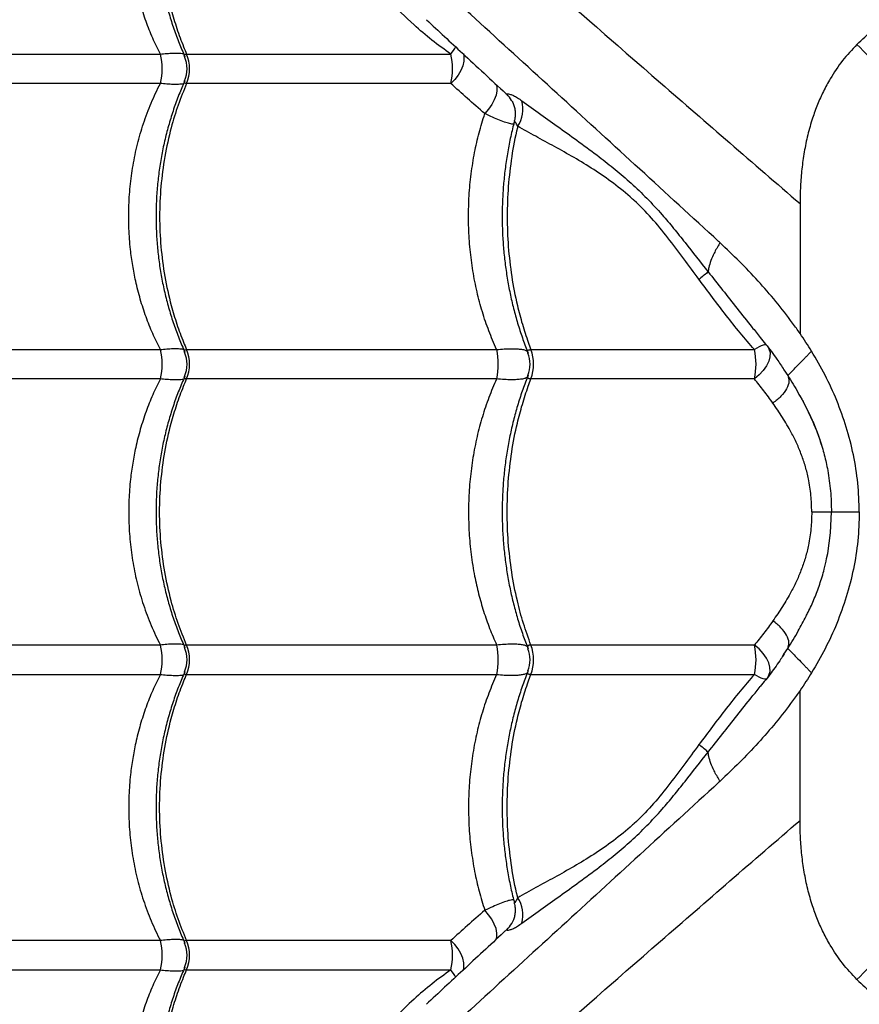
# Model space of a CAD drawing. Units: millimetres. Extents: x 3171 to 12264, y 903 to 8683.
# Drawn here: x 5954 to 6239, y 5494 to 5827 of the extents above; entities that cross this region are included whole.
import ezdxf

# ---------------------------------------------------------------- set-up
doc = ezdxf.new("R2010")
doc.units = ezdxf.units.MM
doc.header["$LTSCALE"] = 50
doc.linetypes.add('SLD-Continua', pattern=[0])

msp = doc.modelspace()

# ---------------------------------------------------------------- linework, layer by layer
at = {"color": 7, "linetype": 'SLD-Continua', "lineweight": 25}
for p, q in [((5904.4, 5815.76), (6002.01, 5815.76)), ((6010.91, 5815.76), (6100.33, 5815.76)), ((6002.01, 5805.84), (5904.4, 5805.84)), ((6100.33, 5805.84), (6010.91, 5805.84)), ((6120.92, 5800.1), (6121.01, 5799.94)), ((6218.54, 5765.17), (6218.54, 5721.18)), ((5904.4, 5715.76), (6002.01, 5715.76)), ((6010.91, 5715.76), (6115.87, 5715.76)), ((6127.46, 5715.76), (6203.11, 5715.76)), ((6212.67, 5709.54), (6213.08, 5708.93)), ((6213.08, 5708.93), (6214.38, 5706.98)), ((6002.01, 5705.84), (5904.4, 5705.84)), ((6115.87, 5705.84), (6010.91, 5705.84)), ((6203.11, 5705.84), (6127.46, 5705.84)), ((6002.01, 5615.76), (5904.4, 5615.76)), ((6115.87, 5615.76), (6010.91, 5615.76)), ((6203.11, 5615.76), (6127.46, 5615.76)), ((6212.55, 5611.87), (6213.1, 5612.7)), ((6213.1, 5612.7), (6214.38, 5614.62)), ((5904.4, 5605.84), (6002.01, 5605.84)), ((6010.91, 5605.84), (6115.87, 5605.84)), ((6127.46, 5605.84), (6203.11, 5605.84)), ((6218.54, 5556.43), (6218.54, 5600.41)), ((6120.93, 5521.5), (6121.03, 5521.69)), ((6002.01, 5515.76), (5904.4, 5515.76)), ((6100.33, 5515.76), (6010.91, 5515.76)), ((5904.4, 5505.84), (6002.01, 5505.84)), ((6010.91, 5505.84), (6100.33, 5505.84))]:
    msp.add_line(p, q, dxfattribs=at)
at = {"color": 7, "linetype": 'SLD-Continua', "lineweight": 25, "flags": 128}
for points in [[(6104.6, 5815.97), (6104.79, 5814.8), (6104.73, 5813.35), (6104.36, 5811.81), (6103.71, 5810.23), (6102.8, 5808.67), (6101.66, 5807.19), (6100.33, 5805.84)], [(6115.73, 5805.52), (6115.94, 5804.61), (6115.95, 5803.28), (6115.65, 5801.81), (6115.06, 5800.24), (6114.2, 5798.65), (6113.11, 5797.08), (6111.83, 5795.61)], [(6207.25, 5717.23), (6207.17, 5717.3), (6206.9, 5717.39), (6206.51, 5717.36), (6206.02, 5717.24), (6205.42, 5717.01), (6204.73, 5716.68), (6203.95, 5716.26), (6203.11, 5715.76)], [(6207.65, 5716.72), (6208.03, 5716.07), (6208.38, 5714.8), (6208.35, 5713.36), (6207.95, 5711.81), (6207.18, 5710.21), (6206.08, 5708.64), (6204.71, 5707.16), (6203.11, 5705.84)], [(6227.54, 5645.09), (6227.91, 5646.78), (6228.84, 5653.69), (6229.15, 5660.8), (6229.15, 5660.8), (6229.15, 5660.8)], [(6207.65, 5604.86), (6208.03, 5605.52), (6208.38, 5606.79), (6208.35, 5608.23), (6207.95, 5609.79), (6207.18, 5611.38), (6206.08, 5612.96), (6204.71, 5614.43), (6203.11, 5615.76)], [(6207.25, 5604.36), (6207.17, 5604.29), (6206.9, 5604.21), (6206.51, 5604.23), (6206.02, 5604.36), (6205.42, 5604.58), (6204.73, 5604.91), (6203.95, 5605.33), (6203.11, 5605.84)], [(6115.73, 5516.07), (6115.94, 5516.99), (6115.95, 5518.31), (6115.65, 5519.79), (6115.06, 5521.35), (6114.2, 5522.95), (6113.11, 5524.51), (6111.83, 5525.99)], [(6104.6, 5505.62), (6104.79, 5506.8), (6104.73, 5508.25), (6104.36, 5509.79), (6103.71, 5511.37), (6102.8, 5512.92), (6101.66, 5514.4), (6100.33, 5515.76)]]:
    msp.add_lwpolyline(points, dxfattribs=at)
at = {"color": 7, "linetype": 'SLD-Continua', "lineweight": 25}
for centre, radius, start, end in [((6046.26, 5854.21), 66.36, 324.5811, 327.2544), ((5982.99, 5810.8), 19.65, 345.3872, 14.6128), ((6001.07, 5810.8), 10, 335.634, 24.3066), ((5999.06, 5810.8), 12.84, 337.2817, 22.7183), ((6080.09, 5810.8), 20.84, 346.2367, 13.7633), ((6112.82, 5795.46), 9.34, 29.8387, 45.8979), ((6113.52, 5797.36), 11.2, 327.509, 13.2471), ((5982.99, 5710.8), 19.65, 345.3872, 14.6128), ((6001.07, 5710.8), 10, 335.634, 24.3066), ((5999.06, 5710.8), 12.84, 337.2817, 22.7183), ((6092.89, 5710.8), 23.51, 347.8236, 12.1764), ((6113.85, 5710.8), 14.48, 339.9761, 20.0239), ((6180.53, 5710.8), 23.12, 347.6162, 12.3838), ((6117.14, 5710.8), 10, 337.9336, 21.9589), ((5982.99, 5610.8), 19.65, 345.3872, 14.6128), ((6001.07, 5610.8), 10, 335.634, 24.3066), ((5999.06, 5610.8), 12.84, 337.2817, 22.7183), ((6092.89, 5610.8), 23.51, 347.8236, 12.1764), ((6113.85, 5610.8), 14.48, 339.9761, 20.0239), ((6180.53, 5610.8), 23.12, 347.6162, 12.3838), ((6117.14, 5610.8), 10, 337.9336, 21.9589), ((6113.52, 5524.24), 11.2, 346.7529, 32.491), ((6112.82, 5526.14), 9.34, 314.102, 330.2483), ((5982.99, 5510.8), 19.65, 345.3872, 14.6128), ((6001.07, 5510.8), 10, 335.634, 24.3066), ((5999.06, 5510.8), 12.84, 337.2817, 22.7183), ((6080.09, 5510.8), 20.84, 346.2367, 13.7633), ((6046.26, 5467.38), 66.36, 32.7456, 35.4189)]:
    msp.add_arc(centre, radius, start, end, dxfattribs=at)
for points, knots in [([(5695.02, 6232.44), (5697.39, 6230.85), (5702.14, 6227.68), (5709.99, 6222.07), (5718.27, 6215.94), (5727.56, 6208.87), (5737.88, 6200.82), (5749.24, 6191.69), (5760.94, 6182.04), (5772.9, 6171.92), (5786.05, 6160.52), (5800.35, 6147.73), (5815.8, 6133.53), (5831.32, 6118.91), (5852.56, 6098.36), (5879.65, 6072.05), (5911.46, 6041.68), (5942.19, 6012.65), (5971.83, 5984.96), (6002.03, 5957.07), (6032.84, 5928.92), (6062.77, 5901.89), (6091.74, 5875.98), (6119.66, 5851.24), (6146.2, 5827.91), (6171.26, 5806.05), (6194.7, 5785.72), (6210.59, 5772.02), (6218.54, 5765.17)], [0, 0, 0, 0, 0.020546, 0.041117, 0.061699, 0.08226, 0.107108, 0.131975, 0.156859, 0.181744, 0.206605, 0.23756, 0.268522, 0.299491, 0.330454, 0.395799, 0.461143, 0.517224, 0.573323, 0.629421, 0.685504, 0.741572, 0.789421, 0.837277, 0.885125, 0.923415, 0.96171, 1, 1, 1, 1]), ([(6191.49, 5751.88), (6191.32, 5752.03), (6182.2, 5760.41), (6164.23, 5776.88), (6137.86, 5801.01), (6111.84, 5824.79), (6086.21, 5848.22), (6060.99, 5871.32), (6036.19, 5894.14), (6011.76, 5916.72), (5987.72, 5939.07), (5961.46, 5963.65), (5933.07, 5990.41), (5902.63, 6019.4), (5876.1, 6044.87), (5853.24, 6067.08), (5833.92, 6085.88), (5814.71, 6104.41), (5802.02, 6116.24), (5795.67, 6122.16)], [0, 0, 0, 0, 0.001117, 0.061961, 0.122825, 0.183692, 0.244541, 0.305209, 0.36589, 0.426575, 0.487248, 0.547759, 0.628287, 0.708822, 0.789354, 0.84202, 0.894691, 0.947351, 1, 1, 1, 1]), ([(6002.01, 5815.76), (6001.13, 5817.55), (5999.35, 5821.14), (5997.1, 5826.85), (5995.16, 5832.78), (5993.68, 5838.62), (5992.59, 5844.26), (5991.78, 5850.18), (5991.3, 5856.68), (5991.26, 5863.79), (5991.71, 5870.95), (5992.64, 5877.78), (5993.95, 5884.18), (5995.57, 5890.17), (5997.56, 5896.06), (5999.19, 5899.84), (6000.01, 5901.72)], [0, 0, 0, 0, 0.069646, 0.13929, 0.210526, 0.28176, 0.342364, 0.403232, 0.481045, 0.558858, 0.639027, 0.719197, 0.788595, 0.857994, 0.928996, 1, 1, 1, 1]), ([(6007.07, 5898.64), (6006.89, 5898.13), (6006.09, 5896), (6004.91, 5892.11), (6003.55, 5886.98), (6002.45, 5881.76), (6001.59, 5876.49), (6000.98, 5871.18), (6000.61, 5865.85), (6000.5, 5860.54), (6000.64, 5855.25), (6001.02, 5850), (6001.64, 5844.77), (6002.5, 5839.57), (6003.6, 5834.41), (6004.95, 5829.32), (6006.53, 5824.32), (6008.3, 5819.49), (6009.65, 5816.41), (6010.31, 5814.9)], [0, 0, 0, 0, 0.0191601, 0.0813982, 0.1435382, 0.2055199, 0.2672962, 0.3288356, 0.3901241, 0.4511657, 0.5116469, 0.5719416, 0.6325756, 0.6935546, 0.7548693, 0.8164937, 0.8783867, 0.9404941, 1, 1, 1, 1]), ([(6007.36, 5896.51), (6006.78, 5894.63), (6005.23, 5889.61), (6003.39, 5881.08), (6002.07, 5871.01), (6001.63, 5860.8), (6002.07, 5850.58), (6003.39, 5840.5), (6005.31, 5831.75), (6007.54, 5824.35), (6009.36, 5819.39), (6010.56, 5816.58), (6010.91, 5815.76)], [0, 0, 0, 0, 0.072415, 0.19408, 0.316133, 0.437798, 0.559494, 0.681578, 0.803275, 0.88479, 0.966305, 1, 1, 1, 1]), ([(6100.33, 5815.76), (6098.18, 5817.31), (6093.87, 5820.42), (6086.82, 5826.48), (6079.33, 5833.97), (6071.53, 5842.84), (6064.75, 5851.11), (6058.62, 5858.33), (6052.96, 5864.39), (6047.26, 5869.9), (6040.97, 5875.13), (6034.13, 5879.95), (6026.94, 5884.57), (6020.01, 5888.74), (6013.39, 5892.65), (6009.37, 5895.22), (6007.36, 5896.51)], [0, 0, 0, 0, 0.054343, 0.108689, 0.190182, 0.271864, 0.353343, 0.415902, 0.478758, 0.541617, 0.604179, 0.683119, 0.762256, 0.841573, 0.9209, 1, 1, 1, 1]), ([(6237.78, 5819.05), (6239.58, 5820.72), (6243.18, 5824.06), (6248.64, 5827.7), (6253.67, 5830.43), (6258.14, 5832.43), (6263.05, 5834.22), (6268.4, 5835.74), (6274.16, 5836.93), (6279.97, 5837.74), (6285.8, 5838.21), (6289.71, 5838.27), (6291.67, 5838.3)], [0, 0, 0, 0, 0.125053, 0.250473, 0.333909, 0.417306, 0.500439, 0.600707, 0.70121, 0.800534, 0.899913, 1, 1, 1, 1]), ([(6092.08, 5827.38), (6096.14, 5823.61), (6105.04, 5815.33), (6114.06, 5806.97), (6119.02, 5802.34), (6119.06, 5802.31)], [0, 0, 0, 0, 0.454077, 0.995592, 1, 1, 1, 1]), ([(6237.78, 5819.05), (6236.11, 5817.26), (6232.77, 5813.66), (6229.13, 5808.2), (6226.4, 5803.16), (6224.4, 5798.69), (6222.61, 5793.78), (6221.09, 5788.43), (6219.9, 5782.67), (6219.1, 5776.87), (6218.62, 5771.03), (6218.56, 5767.13), (6218.54, 5765.17)], [0, 0, 0, 0, 0.125053, 0.250473, 0.333909, 0.417306, 0.500439, 0.600707, 0.70121, 0.800534, 0.899913, 1, 1, 1, 1]), ([(6237.78, 5819.05), (6243.47, 5813.37), (6254.74, 5802.09), (6271.91, 5784.92), (6289.13, 5767.7), (6304.75, 5752.08), (6318.81, 5738.02), (6331.35, 5725.48), (6343.88, 5712.96), (6354.89, 5701.95), (6364.37, 5692.46), (6372.27, 5684.56), (6380.18, 5676.65), (6388.11, 5668.73), (6393.4, 5663.43), (6396.04, 5660.8)], [0, 0, 0, 0, 0.111422, 0.221133, 0.329751, 0.438567, 0.518986, 0.599614, 0.679995, 0.759512, 0.808794, 0.857426, 0.905412, 0.952862, 1, 1, 1, 1]), ([(6002.01, 5815.76), (6002.75, 5815.83), (6004.28, 5816), (6006.35, 5816.11), (6008.19, 5816.1), (6009.4, 5816.02), (6009.82, 5815.89), (6009.9, 5815.87)], [0, 0, 0, 0, 0.214711, 0.449298, 0.68946, 0.945354, 1, 1, 1, 1]), ([(6010.23, 5814.87), (6010.2, 5814.92), (6010.02, 5815.21), (6010.06, 5815.54), (6010.45, 5815.74), (6010.78, 5815.75), (6010.91, 5815.76)], [0, 0, 0, 0, 0.0946873, 0.5751237, 0.8389331, 1, 1, 1, 1]), ([(6002.01, 5715.76), (6001.13, 5717.55), (5999.35, 5721.14), (5997.1, 5726.85), (5995.16, 5732.78), (5993.68, 5738.62), (5992.59, 5744.26), (5991.78, 5750.18), (5991.3, 5756.68), (5991.26, 5763.79), (5991.71, 5770.95), (5992.69, 5778.16), (5994.19, 5785.29), (5996.24, 5792.36), (5998.8, 5799.27), (6000.94, 5803.65), (6002.01, 5805.84)], [0, 0, 0, 0, 0.066139, 0.132276, 0.199925, 0.267572, 0.325124, 0.382927, 0.456822, 0.530717, 0.606849, 0.682982, 0.760959, 0.838937, 0.919467, 1, 1, 1, 1]), ([(6010.31, 5806.69), (6009.63, 5805.15), (6008.26, 5802.03), (6006.48, 5797.15), (6004.9, 5792.11), (6003.55, 5786.98), (6002.45, 5781.76), (6001.59, 5776.49), (6000.98, 5771.18), (6000.61, 5765.85), (6000.5, 5760.54), (6000.64, 5755.25), (6001.02, 5750), (6001.64, 5744.77), (6002.5, 5739.57), (6003.6, 5734.41), (6004.95, 5729.32), (6006.53, 5724.32), (6008.3, 5719.49), (6009.65, 5716.41), (6010.31, 5714.9)], [0, 0, 0, 0, 0.05515, 0.111551, 0.167927, 0.224213, 0.280357, 0.336314, 0.392057, 0.447572, 0.502864, 0.557648, 0.612263, 0.667185, 0.722421, 0.77796, 0.833779, 0.889842, 0.946099, 1, 1, 1, 1]), ([(6010.91, 5805.84), (6009.91, 5803.42), (6007.93, 5798.57), (6005.41, 5790.29), (6003.38, 5781.09), (6002.07, 5771.01), (6001.62, 5760.8), (6002.07, 5750.58), (6003.39, 5740.5), (6005.31, 5731.75), (6007.54, 5724.35), (6009.36, 5719.39), (6010.56, 5716.58), (6010.91, 5715.76)], [0, 0, 0, 0, 0.087511, 0.175022, 0.283229, 0.391781, 0.499987, 0.608222, 0.716801, 0.825036, 0.897534, 0.970032, 1, 1, 1, 1]), ([(6009.89, 5805.72), (6009.82, 5805.7), (6009.4, 5805.58), (6008.21, 5805.5), (6006.36, 5805.48), (6004.29, 5805.6), (6002.75, 5805.76), (6002.01, 5805.84)], [0, 0, 0, 0, 0.050217, 0.309934, 0.547513, 0.785095, 1, 1, 1, 1]), ([(6010.91, 5805.84), (6010.9, 5805.84), (6010.69, 5805.83), (6010.4, 5805.87), (6010.06, 5806.09), (6010.02, 5806.39), (6010.2, 5806.68), (6010.23, 5806.73)], [0, 0, 0, 0, 0.003585, 0.261142, 0.425168, 0.906024, 1, 1, 1, 1]), ([(6111.83, 5795.61), (6109.84, 5797.34), (6105.85, 5800.81), (6102.18, 5804.16), (6100.33, 5805.84)], [0, 0, 0, 0, 0.499156, 1, 1, 1, 1]), ([(6119.08, 5802.32), (6119.15, 5802.24), (6119.33, 5802.07), (6119.32, 5802.13), (6119.32, 5802.17)], [0, 0, 0, 0, 0.425432, 1, 1, 1, 1]), ([(6119.08, 5802.3), (6119.09, 5802.29), (6119.25, 5802.15), (6119.48, 5801.92), (6119.68, 5801.7), (6119.77, 5801.59), (6119.78, 5801.59), (6119.79, 5801.58)], [0, 0, 0, 0, 0.0311275, 0.3649612, 0.5902864, 0.7794634, 1, 1, 1, 1]), ([(6119.32, 5802.17), (6119.33, 5802.23), (6119.34, 5802.37), (6119.8, 5802.36), (6120.53, 5802.16), (6121.57, 5801.71), (6122.89, 5801), (6123.91, 5800.29), (6124.42, 5799.92)], [0, 0, 0, 0, 0.139886, 0.285699, 0.443695, 0.606148, 0.800901, 1, 1, 1, 1]), ([(6120.99, 5799.93), (6121.09, 5799.76), (6121.41, 5799.2), (6121.81, 5798.05), (6122.11, 5796.54), (6122.12, 5794.95), (6122.01, 5793.79), (6121.81, 5793.2), (6121.78, 5793.13)], [0, 0, 0, 0, 0.094597, 0.304896, 0.521934, 0.743781, 0.96841, 1, 1, 1, 1]), ([(6124.42, 5799.92), (6128.63, 5796.9), (6134.94, 5792.36), (6143.82, 5786.03), (6150.12, 5781.37), (6156, 5776.75), (6161.41, 5772.12), (6166.72, 5767.03), (6171.5, 5761.87), (6175.76, 5756.81), (6180.9, 5750.39), (6184.81, 5745.41), (6187.42, 5742.09)], [0, 0, 0, 0, 0.202852, 0.304727, 0.406592, 0.488884, 0.571155, 0.654763, 0.73836, 0.803463, 0.868575, 1, 1, 1, 1]), ([(6115.87, 5715.76), (6115.86, 5715.78), (6114.91, 5717.84), (6113.15, 5722.02), (6110.94, 5728.54), (6109.12, 5735.33), (6107.73, 5742.39), (6106.94, 5748.45), (6106.45, 5754.52), (6106.25, 5760.59), (6106.46, 5767.89), (6107.15, 5775.22), (6108.3, 5782.34), (6109.83, 5789.17), (6111.16, 5793.46), (6111.83, 5795.61)], [0, 0, 0, 0, 0.000995, 0.08728, 0.173116, 0.25895, 0.347347, 0.435743, 0.480436, 0.567134, 0.653831, 0.743233, 0.832635, 0.916035, 1, 1, 1, 1]), ([(6121.62, 5792.1), (6121.55, 5792.08), (6121.32, 5792.01), (6120.51, 5792.14), (6119.06, 5792.55), (6116.97, 5793.34), (6114.55, 5794.36), (6112.74, 5795.19), (6111.83, 5795.61)], [0, 0, 0, 0, 0.069581, 0.211969, 0.417677, 0.623446, 0.811728, 1, 1, 1, 1]), ([(6121.89, 5793.09), (6121.77, 5792.64), (6121.17, 5790.52), (6120.32, 5786.61), (6119.34, 5781.4), (6118.6, 5776.12), (6118.07, 5770.82), (6117.76, 5765.5), (6117.68, 5760.19), (6117.81, 5754.91), (6118.16, 5749.67), (6118.73, 5744.44), (6119.5, 5739.25), (6120.49, 5734.1), (6121.69, 5729.02), (6123.11, 5724.02), (6124.7, 5719.17), (6125.92, 5716.07), (6126.52, 5714.53)], [0, 0, 0, 0, 0.017941, 0.084307, 0.150483, 0.216422, 0.282095, 0.347492, 0.412617, 0.477117, 0.541492, 0.606235, 0.671355, 0.736842, 0.80267, 0.868798, 0.93517, 1, 1, 1, 1]), ([(6122.97, 5791.34), (6122.73, 5791.83), (6122.29, 5792.71), (6121.8, 5793.15), (6121.85, 5793.11), (6121.86, 5793.1)], [0, 0, 0, 0, 0.449935, 0.821245, 1, 1, 1, 1]), ([(6122.97, 5791.34), (6122.93, 5791.18), (6122.13, 5787.81), (6120.83, 5781.09), (6119.67, 5771.01), (6119.28, 5760.8), (6119.67, 5750.58), (6120.83, 5740.5), (6122.52, 5731.75), (6124.49, 5724.35), (6126.09, 5719.39), (6127.15, 5716.58), (6127.46, 5715.76)], [0, 0, 0, 0, 0.006636, 0.136929, 0.267637, 0.39793, 0.528256, 0.658998, 0.789324, 0.87662, 0.963915, 1, 1, 1, 1]), ([(6184.32, 5739.54), (6182.61, 5741.85), (6179.1, 5746.6), (6173.85, 5753.67), (6168.32, 5760.4), (6164.24, 5764.59), (6159.92, 5768.47), (6155.36, 5772.16), (6148.69, 5776.76), (6142, 5780.82), (6135.42, 5784.49), (6129, 5787.93), (6124.98, 5790.21), (6122.97, 5791.34)], [0, 0, 0, 0, 0.091285, 0.187398, 0.283748, 0.37962, 0.388066, 0.489379, 0.590967, 0.693091, 0.795602, 0.898086, 1, 1, 1, 1]), ([(6191.49, 5751.88), (6191.43, 5751.8), (6190.66, 5750.63), (6189.48, 5748.58), (6188.29, 5745.85), (6187.65, 5743.74), (6187.49, 5742.56), (6187.42, 5742.1)], [0, 0, 0, 0, 0.023331, 0.334264, 0.581347, 0.835595, 1, 1, 1, 1]), ([(6218.54, 5721.18), (6217.71, 5722.37), (6215.09, 5726.1), (6210.4, 5732.1), (6204.38, 5739.05), (6198.06, 5745.65), (6193.68, 5749.81), (6191.49, 5751.88)], [0, 0, 0, 0, 0.103273, 0.326187, 0.549129, 0.774542, 1, 1, 1, 1]), ([(6187.42, 5742.09), (6187.04, 5741.74), (6186.29, 5741.08), (6185.04, 5740.09), (6184.37, 5739.57), (6184.32, 5739.54)], [0, 0, 0, 0, 0.5011164, 0.9638194, 1, 1, 1, 1]), ([(6187.42, 5742.09), (6187.42, 5742.09), (6187.42, 5742.09), (6187.42, 5742.1), (6187.42, 5742.1)], [0, 0, 0, 0, 0.800643, 1, 1, 1, 1]), ([(6187.42, 5742.1), (6189.05, 5740.04), (6192.3, 5735.92), (6197.25, 5729.68), (6201.5, 5724.3), (6204.14, 5721.04), (6205.09, 5719.87)], [0, 0, 0, 0, 0.279633, 0.55923, 0.841581, 1, 1, 1, 1]), ([(6203.11, 5715.76), (6201.49, 5717.63), (6198.24, 5721.39), (6193.54, 5727.32), (6188.9, 5733.39), (6185.84, 5737.49), (6184.32, 5739.54)], [0, 0, 0, 0, 0.2476909, 0.4953754, 0.7476884, 1, 1, 1, 1]), ([(6205.08, 5719.86), (6205.68, 5719.12), (6207.64, 5716.75), (6210.34, 5713.13), (6212.32, 5710.13), (6213.1, 5708.95)], [0, 0, 0, 0, 0.212734, 0.68823, 1, 1, 1, 1]), ([(6222.43, 5715.21), (6221.8, 5716.21), (6220.54, 5718.23), (6219.21, 5720.19), (6218.54, 5721.18)], [0, 0, 0, 0, 0.494868, 1, 1, 1, 1]), ([(6002.01, 5715.76), (6002.75, 5715.83), (6004.28, 5716), (6006.35, 5716.11), (6008.19, 5716.1), (6009.4, 5716.02), (6009.82, 5715.89), (6009.9, 5715.87)], [0, 0, 0, 0, 0.214711, 0.449298, 0.68946, 0.945354, 1, 1, 1, 1]), ([(6010.23, 5714.87), (6010.2, 5714.92), (6010.02, 5715.21), (6010.06, 5715.54), (6010.45, 5715.74), (6010.78, 5715.75), (6010.91, 5715.76)], [0, 0, 0, 0, 0.0946873, 0.5751237, 0.8389331, 1, 1, 1, 1]), ([(6115.87, 5715.76), (6116.74, 5715.83), (6118.46, 5715.99), (6120.75, 5716.07), (6122.71, 5716.03), (6124.31, 5715.87), (6125.53, 5715.63), (6126.01, 5715.39), (6126.23, 5715.28)], [0, 0, 0, 0, 0.177193, 0.34923, 0.525325, 0.689837, 0.857839, 1, 1, 1, 1]), ([(6126.44, 5714.5), (6126.37, 5714.68), (6126.21, 5715.1), (6126.4, 5715.54), (6126.93, 5715.74), (6127.31, 5715.75), (6127.46, 5715.76)], [0, 0, 0, 0, 0.272254, 0.658459, 0.870525, 1, 1, 1, 1]), ([(6214.38, 5706.98), (6214.42, 5707.02), (6214.49, 5707.1), (6215.05, 5707.67), (6216.08, 5708.72), (6217.74, 5710.42), (6219.4, 5712.12), (6220.72, 5713.47), (6221.55, 5714.32), (6222.13, 5714.92), (6222.43, 5715.21)], [0, 0, 0, 0, 0.135112, 0.270552, 0.451851, 0.634488, 0.8166, 0.877519, 0.93865, 1, 1, 1, 1]), ([(6238.6, 5660.8), (6238.5, 5664.06), (6238.28, 5670.56), (6236.73, 5680.2), (6234.34, 5689.57), (6231.08, 5698.58), (6227.14, 5707.18), (6224, 5712.53), (6222.43, 5715.21)], [0, 0, 0, 0, 0.1668934, 0.3332742, 0.5008171, 0.6675421, 0.8335038, 1, 1, 1, 1]), ([(6002.01, 5705.84), (6001.13, 5704.04), (5999.35, 5700.46), (5997.1, 5694.75), (5995.16, 5688.82), (5993.68, 5682.98), (5992.59, 5677.33), (5991.78, 5671.41), (5991.3, 5664.91), (5991.26, 5657.8), (5991.71, 5650.65), (5992.69, 5643.44), (5994.19, 5636.31), (5996.24, 5629.24), (5998.8, 5622.33), (6000.94, 5617.95), (6002.01, 5615.76)], [0, 0, 0, 0, 0.066139, 0.132276, 0.199925, 0.267572, 0.325124, 0.382927, 0.456822, 0.530717, 0.606849, 0.682982, 0.760959, 0.838937, 0.919467, 1, 1, 1, 1]), ([(6010.31, 5706.69), (6009.63, 5705.15), (6008.27, 5702.03), (6006.48, 5697.15), (6004.9, 5692.12), (6003.56, 5686.98), (6002.45, 5681.76), (6001.59, 5676.49), (6000.98, 5671.18), (6000.61, 5665.85), (6000.5, 5660.54), (6000.64, 5655.26), (6001.02, 5650), (6001.64, 5644.77), (6002.5, 5639.57), (6003.6, 5634.41), (6004.95, 5629.32), (6006.53, 5624.32), (6008.29, 5619.49), (6009.65, 5616.41), (6010.31, 5614.9)], [0, 0, 0, 0, 0.0551178, 0.1115193, 0.167895, 0.2241816, 0.280325, 0.3362824, 0.3920251, 0.4475406, 0.5028325, 0.557617, 0.612232, 0.6671544, 0.7223892, 0.7779281, 0.8337476, 0.8898104, 0.9460675, 1, 1, 1, 1]), ([(6010.91, 5615.76), (6009.91, 5618.18), (6007.93, 5623.03), (6005.41, 5631.31), (6003.38, 5640.5), (6002.07, 5650.59), (6001.62, 5660.8), (6002.07, 5671.01), (6003.39, 5681.09), (6005.31, 5689.85), (6007.54, 5697.25), (6009.36, 5702.21), (6010.56, 5705.02), (6010.91, 5705.84)], [0, 0, 0, 0, 0.087511, 0.175022, 0.283229, 0.391781, 0.499987, 0.608222, 0.716801, 0.825036, 0.897534, 0.970032, 1, 1, 1, 1]), ([(6009.89, 5705.72), (6009.82, 5705.7), (6009.4, 5705.58), (6008.21, 5705.5), (6006.36, 5705.48), (6004.29, 5705.6), (6002.75, 5705.76), (6002.01, 5705.84)], [0, 0, 0, 0, 0.050228, 0.309943, 0.547518, 0.785097, 1, 1, 1, 1]), ([(6010.91, 5705.84), (6010.9, 5705.84), (6010.69, 5705.83), (6010.4, 5705.87), (6010.06, 5706.09), (6010.02, 5706.39), (6010.2, 5706.68), (6010.23, 5706.73)], [0, 0, 0, 0, 0.003585, 0.261137, 0.425159, 0.906006, 1, 1, 1, 1]), ([(6115.87, 5705.84), (6115.86, 5705.82), (6114.91, 5703.76), (6113.15, 5699.57), (6110.94, 5693.06), (6109.12, 5686.26), (6107.73, 5679.21), (6106.94, 5673.14), (6106.45, 5667.07), (6106.25, 5661.01), (6106.46, 5653.7), (6107.15, 5646.38), (6108.26, 5639.46), (6109.7, 5633.07), (6111.39, 5627.15), (6113.42, 5621.38), (6115.01, 5617.62), (6115.86, 5615.78), (6115.87, 5615.76)], [0, 0, 0, 0, 0.000873, 0.076606, 0.151945, 0.227283, 0.30487, 0.382456, 0.421683, 0.497778, 0.573874, 0.652342, 0.730811, 0.797139, 0.863467, 0.931296, 0.999127, 1, 1, 1, 1]), ([(6126.22, 5706.31), (6126, 5706.2), (6125.53, 5705.97), (6124.32, 5705.73), (6122.72, 5705.57), (6120.76, 5705.53), (6118.47, 5705.6), (6116.74, 5705.76), (6115.87, 5705.84)], [0, 0, 0, 0, 0.139927, 0.306621, 0.473306, 0.647823, 0.822341, 1, 1, 1, 1]), ([(6126.53, 5707.06), (6126.44, 5706.86), (6125.7, 5705.13), (6124.47, 5701.71), (6122.87, 5696.8), (6121.49, 5691.76), (6120.31, 5686.62), (6119.34, 5681.4), (6118.6, 5676.13), (6118.07, 5670.82), (6117.76, 5665.5), (6117.68, 5660.19), (6117.81, 5654.92), (6118.16, 5649.67), (6118.73, 5644.45), (6119.5, 5639.25), (6120.49, 5634.1), (6121.69, 5629.02), (6123.11, 5624.03), (6124.7, 5619.17), (6125.92, 5616.07), (6126.52, 5614.53)], [0, 0, 0, 0, 0.007089, 0.062981, 0.118904, 0.174778, 0.230544, 0.286149, 0.341556, 0.396739, 0.451689, 0.506412, 0.560609, 0.614701, 0.669102, 0.72382, 0.778846, 0.834159, 0.889725, 0.945494, 1, 1, 1, 1]), ([(6127.46, 5615.76), (6126.58, 5618.18), (6124.83, 5623.03), (6122.61, 5631.31), (6120.83, 5640.5), (6119.67, 5650.59), (6119.28, 5660.8), (6119.67, 5671.01), (6120.83, 5681.09), (6122.52, 5689.85), (6124.49, 5697.25), (6126.09, 5702.21), (6127.15, 5705.02), (6127.46, 5705.84)], [0, 0, 0, 0, 0.087511, 0.175022, 0.283229, 0.391781, 0.499987, 0.608222, 0.716801, 0.825036, 0.897534, 0.970032, 1, 1, 1, 1]), ([(6127.46, 5705.84), (6127.45, 5705.84), (6127.2, 5705.83), (6126.86, 5705.87), (6126.38, 5706.09), (6126.21, 5706.5), (6126.37, 5706.92), (6126.44, 5707.1)], [0, 0, 0, 0, 0.002875, 0.209449, 0.341006, 0.726676, 1, 1, 1, 1]), ([(6209.36, 5697.63), (6209.36, 5697.63), (6208.34, 5699.08), (6206.27, 5701.9), (6204.17, 5704.53), (6203.11, 5705.84)], [0, 0, 0, 0, 0.0001054, 0.4992623, 1, 1, 1, 1]), ([(6214.38, 5706.98), (6214.38, 5706.98), (6215.6, 5705.05), (6218.01, 5701.09), (6221.02, 5695.44), (6223.42, 5690.14), (6225.26, 5685.27), (6226.8, 5680.16), (6228.08, 5674.36), (6228.94, 5667.89), (6229.15, 5663.17), (6229.15, 5660.8), (6229.15, 5660.8)], [0, 0, 0, 0, 0.0000012, 0.1494275, 0.2996371, 0.4045507, 0.50944, 0.6172241, 0.7249917, 0.8615166, 0.9999988, 1, 1, 1, 1]), ([(6218.24, 5700.55), (6218.32, 5700.41), (6218.97, 5699.31), (6220.32, 5696.87), (6222.2, 5693.1), (6224.05, 5688.57), (6225.28, 5685.36), (6225.76, 5683.52), (6225.76, 5683.51)], [0, 0, 0, 0, 0.031, 0.244035, 0.467137, 0.71119, 0.997862, 1, 1, 1, 1]), ([(6222.5, 5660.8), (6222.45, 5662.67), (6222.34, 5666.45), (6221.55, 5671.59), (6220.42, 5676.14), (6219.08, 5680.16), (6217.46, 5684.03), (6215.3, 5688.31), (6212.59, 5692.9), (6210.44, 5696.05), (6209.36, 5697.63)], [0, 0, 0, 0, 0.131976, 0.266529, 0.369307, 0.472114, 0.578758, 0.685442, 0.842193, 1, 1, 1, 1]), ([(6222.5, 5660.8), (6222.45, 5658.93), (6222.34, 5655.15), (6221.55, 5650.01), (6220.42, 5645.45), (6219.08, 5641.43), (6217.46, 5637.57), (6215.3, 5633.28), (6212.59, 5628.69), (6210.44, 5625.55), (6209.36, 5623.97)], [0, 0, 0, 0, 0.131976, 0.266529, 0.369307, 0.472114, 0.578758, 0.685442, 0.842193, 1, 1, 1, 1]), ([(6238.6, 5660.8), (6238.5, 5657.54), (6238.28, 5651.03), (6236.73, 5641.4), (6234.34, 5632.02), (6231.08, 5623.02), (6227.14, 5614.42), (6224, 5609.06), (6222.43, 5606.38)], [0, 0, 0, 0, 0.166893, 0.333274, 0.500817, 0.667542, 0.833504, 1, 1, 1, 1]), ([(6222.5, 5660.8), (6223.33, 5660.8), (6225.03, 5660.8), (6227.07, 5660.8), (6228.57, 5660.8), (6228.96, 5660.8), (6229.15, 5660.8)], [0, 0, 0, 0, 0.2453246, 0.5, 0.7546754, 1, 1, 1, 1]), ([(6229.15, 5660.8), (6229.27, 5660.8), (6229.6, 5660.8), (6230.73, 5660.8), (6232.41, 5660.8), (6234.06, 5660.8), (6235.45, 5660.8), (6236.96, 5660.8), (6238.06, 5660.8), (6238.6, 5660.8)], [0, 0, 0, 0, 0.118758, 0.339018, 0.559577, 0.669773, 0.779846, 0.890398, 1, 1, 1, 1]), ([(6237.78, 5502.54), (6243.47, 5508.23), (6254.74, 5519.51), (6271.91, 5536.67), (6289.13, 5553.89), (6304.75, 5569.51), (6318.81, 5583.57), (6331.35, 5596.11), (6343.88, 5608.64), (6354.89, 5619.65), (6364.37, 5629.13), (6372.27, 5637.03), (6380.18, 5644.94), (6388.11, 5652.87), (6393.4, 5658.16), (6396.04, 5660.8)], [0, 0, 0, 0, 0.111422, 0.221133, 0.329751, 0.438567, 0.518986, 0.599614, 0.679995, 0.759512, 0.808794, 0.857426, 0.905412, 0.952862, 1, 1, 1, 1]), ([(6220.58, 5625.51), (6220.82, 5625.96), (6221.84, 5627.86), (6223.41, 5631.47), (6225.26, 5636.33), (6226.66, 5640.88), (6227.29, 5643.88), (6227.54, 5645.09)], [0, 0, 0, 0, 0.0755406, 0.3235377, 0.5714776, 0.8262602, 1, 1, 1, 1]), ([(6214.38, 5614.62), (6214.38, 5614.62), (6215.6, 5616.54), (6217.78, 5620.05), (6219.72, 5623.84), (6220.58, 5625.51)], [0, 0, 0, 0, 0.0000044, 0.5582317, 1, 1, 1, 1]), ([(6209.36, 5623.97), (6209.36, 5623.97), (6208.34, 5622.52), (6206.27, 5619.69), (6204.17, 5617.07), (6203.11, 5615.76)], [0, 0, 0, 0, 0.000105, 0.499262, 1, 1, 1, 1]), ([(6009.89, 5615.88), (6009.83, 5615.89), (6009.41, 5616.02), (6008.22, 5616.1), (6006.37, 5616.11), (6004.3, 5616), (6002.75, 5615.83), (6002.01, 5615.76)], [0, 0, 0, 0, 0.0458586, 0.3093934, 0.544366, 0.7849318, 1, 1, 1, 1]), ([(6010.91, 5615.76), (6010.9, 5615.76), (6010.69, 5615.76), (6010.4, 5615.72), (6010.06, 5615.5), (6010.02, 5615.21), (6010.2, 5614.92), (6010.23, 5614.87)], [0, 0, 0, 0, 0.003582, 0.26094, 0.424839, 0.905322, 1, 1, 1, 1]), ([(6126.23, 5615.28), (6126.01, 5615.39), (6125.54, 5615.63), (6124.32, 5615.87), (6122.74, 5616.03), (6120.77, 5616.07), (6118.48, 5615.99), (6116.74, 5615.83), (6115.87, 5615.76)], [0, 0, 0, 0, 0.143199, 0.307521, 0.47531, 0.647139, 0.823022, 1, 1, 1, 1]), ([(6127.46, 5615.76), (6127.45, 5615.76), (6127.2, 5615.76), (6126.86, 5615.72), (6126.38, 5615.5), (6126.21, 5615.1), (6126.37, 5614.68), (6126.44, 5614.5)], [0, 0, 0, 0, 0.002879, 0.209756, 0.341505, 0.72774, 1, 1, 1, 1]), ([(6213.13, 5612.69), (6212.78, 5612.14), (6211.38, 5609.95), (6208.71, 5606.27), (6206.3, 5603.23), (6205.08, 5601.69)], [0, 0, 0, 0, 0.141331, 0.563869, 1, 1, 1, 1]), ([(6214.38, 5614.62), (6214.42, 5614.58), (6214.49, 5614.5), (6215.05, 5613.93), (6216.08, 5612.88), (6217.74, 5611.18), (6219.4, 5609.48), (6220.72, 5608.12), (6221.55, 5607.27), (6222.13, 5606.68), (6222.43, 5606.38)], [0, 0, 0, 0, 0.135112, 0.270552, 0.451851, 0.634488, 0.8166, 0.877519, 0.93865, 1, 1, 1, 1]), ([(6002.01, 5605.84), (6001.13, 5604.04), (5999.35, 5600.46), (5997.1, 5594.75), (5995.16, 5588.82), (5993.68, 5582.98), (5992.59, 5577.33), (5991.78, 5571.41), (5991.3, 5564.91), (5991.26, 5557.8), (5991.71, 5550.65), (5992.69, 5543.44), (5994.19, 5536.31), (5996.24, 5529.24), (5998.8, 5522.33), (6000.94, 5517.95), (6002.01, 5515.76)], [0, 0, 0, 0, 0.066139, 0.132276, 0.199925, 0.267572, 0.325124, 0.382927, 0.456822, 0.530717, 0.606849, 0.682982, 0.760959, 0.838937, 0.919467, 1, 1, 1, 1]), ([(6010.31, 5606.69), (6009.63, 5605.15), (6008.27, 5602.03), (6006.48, 5597.15), (6004.9, 5592.12), (6003.56, 5586.98), (6002.45, 5581.76), (6001.59, 5576.49), (6000.98, 5571.18), (6000.61, 5565.85), (6000.5, 5560.54), (6000.64, 5555.26), (6001.02, 5550), (6001.64, 5544.77), (6002.5, 5539.57), (6003.6, 5534.41), (6004.95, 5529.32), (6006.53, 5524.32), (6008.29, 5519.49), (6009.65, 5516.41), (6010.31, 5514.9)], [0, 0, 0, 0, 0.055118, 0.111519, 0.167895, 0.224182, 0.280325, 0.336282, 0.392025, 0.447541, 0.502832, 0.557617, 0.612232, 0.667154, 0.722389, 0.777928, 0.833748, 0.88981, 0.946067, 1, 1, 1, 1]), ([(6010.91, 5515.76), (6009.91, 5518.18), (6007.93, 5523.03), (6005.41, 5531.31), (6003.38, 5540.5), (6002.07, 5550.59), (6001.62, 5560.8), (6002.07, 5571.01), (6003.39, 5581.09), (6005.31, 5589.85), (6007.54, 5597.25), (6009.36, 5602.21), (6010.56, 5605.02), (6010.91, 5605.84)], [0, 0, 0, 0, 0.087511, 0.1750219, 0.2832288, 0.3917806, 0.4999875, 0.6082218, 0.7168014, 0.8250357, 0.897534, 0.9700322, 1, 1, 1, 1]), ([(6002.01, 5605.84), (6002.75, 5605.76), (6004.29, 5605.6), (6006.36, 5605.48), (6008.21, 5605.5), (6009.4, 5605.58), (6009.82, 5605.7), (6009.89, 5605.72)], [0, 0, 0, 0, 0.214903, 0.452482, 0.690057, 0.949772, 1, 1, 1, 1]), ([(6010.23, 5606.73), (6010.2, 5606.68), (6010.02, 5606.39), (6010.06, 5606.06), (6010.45, 5605.85), (6010.78, 5605.84), (6010.91, 5605.84)], [0, 0, 0, 0, 0.093987, 0.574795, 0.838809, 1, 1, 1, 1]), ([(6115.87, 5605.84), (6115.86, 5605.82), (6114.91, 5603.76), (6113.15, 5599.57), (6110.94, 5593.06), (6109.12, 5586.26), (6107.73, 5579.21), (6106.94, 5573.14), (6106.45, 5567.07), (6106.25, 5561.01), (6106.46, 5553.7), (6107.15, 5546.38), (6108.3, 5539.25), (6109.83, 5532.42), (6111.16, 5528.14), (6111.83, 5525.99)], [0, 0, 0, 0, 0.0009951, 0.0872796, 0.1731156, 0.2589502, 0.3473472, 0.4357432, 0.4804358, 0.5671336, 0.6538314, 0.7432327, 0.8326347, 0.9160348, 1, 1, 1, 1]), ([(6115.87, 5605.84), (6116.74, 5605.76), (6118.47, 5605.6), (6120.76, 5605.53), (6122.72, 5605.57), (6124.32, 5605.73), (6125.53, 5605.97), (6126, 5606.2), (6126.22, 5606.31)], [0, 0, 0, 0, 0.177659, 0.352177, 0.526694, 0.693379, 0.860073, 1, 1, 1, 1]), ([(6126.53, 5607.06), (6126.44, 5606.86), (6125.7, 5605.13), (6124.47, 5601.71), (6122.87, 5596.8), (6121.49, 5591.76), (6120.31, 5586.62), (6119.34, 5581.4), (6118.6, 5576.13), (6118.07, 5570.82), (6117.76, 5565.5), (6117.68, 5560.19), (6117.81, 5554.92), (6118.16, 5549.67), (6118.73, 5544.45), (6119.5, 5539.25), (6120.51, 5534.11), (6121.31, 5530.52), (6121.83, 5528.68), (6121.88, 5528.5)], [0, 0, 0, 0, 0.008437, 0.074956, 0.14151, 0.208007, 0.274375, 0.340552, 0.406492, 0.472167, 0.537564, 0.60269, 0.667192, 0.731568, 0.796312, 0.861432, 0.92692, 0.99275, 1, 1, 1, 1]), ([(6122.97, 5530.25), (6122.93, 5530.42), (6122.13, 5533.78), (6120.83, 5540.51), (6119.67, 5550.59), (6119.28, 5560.8), (6119.67, 5571.01), (6120.83, 5581.09), (6122.52, 5589.85), (6124.49, 5597.25), (6126.09, 5602.21), (6127.15, 5605.02), (6127.46, 5605.84)], [0, 0, 0, 0, 0.006636, 0.136929, 0.267637, 0.39793, 0.528256, 0.658998, 0.789324, 0.87662, 0.963915, 1, 1, 1, 1]), ([(6126.44, 5607.1), (6126.37, 5606.92), (6126.21, 5606.5), (6126.4, 5606.05), (6126.93, 5605.85), (6127.31, 5605.84), (6127.46, 5605.84)], [0, 0, 0, 0, 0.273306, 0.658952, 0.870712, 1, 1, 1, 1]), ([(6203.11, 5605.84), (6201.49, 5603.96), (6198.24, 5600.21), (6193.54, 5594.27), (6188.9, 5588.21), (6185.84, 5584.11), (6184.32, 5582.06)], [0, 0, 0, 0, 0.247691, 0.495375, 0.747688, 1, 1, 1, 1]), ([(6222.43, 5606.38), (6221.8, 5605.38), (6220.54, 5603.36), (6219.21, 5601.4), (6218.54, 5600.41)], [0, 0, 0, 0, 0.4948677, 1, 1, 1, 1]), ([(6187.42, 5579.5), (6189.05, 5581.56), (6192.3, 5585.67), (6197.25, 5591.92), (6201.49, 5597.29), (6204.13, 5600.54), (6205.07, 5601.7)], [0, 0, 0, 0, 0.279978, 0.55992, 0.84262, 1, 1, 1, 1]), ([(6218.54, 5600.41), (6217.71, 5599.23), (6215.09, 5595.49), (6210.4, 5589.5), (6204.38, 5582.54), (6198.06, 5575.94), (6193.68, 5571.79), (6191.49, 5569.71)], [0, 0, 0, 0, 0.1032734, 0.3261867, 0.5491294, 0.7745423, 1, 1, 1, 1]), ([(6184.32, 5582.06), (6182.61, 5579.75), (6179.1, 5574.99), (6173.85, 5567.93), (6168.32, 5561.2), (6164.24, 5557), (6159.92, 5553.12), (6155.36, 5549.43), (6148.69, 5544.83), (6142, 5540.77), (6135.42, 5537.1), (6129, 5533.66), (6124.98, 5531.39), (6122.97, 5530.25)], [0, 0, 0, 0, 0.091285, 0.187398, 0.283748, 0.37962, 0.388066, 0.489379, 0.590967, 0.693091, 0.795602, 0.898086, 1, 1, 1, 1]), ([(6187.42, 5579.51), (6187.04, 5579.85), (6186.29, 5580.52), (6185.04, 5581.5), (6184.37, 5582.02), (6184.32, 5582.06)], [0, 0, 0, 0, 0.501116, 0.963819, 1, 1, 1, 1]), ([(6124.42, 5521.67), (6128.63, 5524.69), (6134.94, 5529.24), (6143.82, 5535.56), (6150.12, 5540.22), (6156, 5544.85), (6161.41, 5549.48), (6166.72, 5554.57), (6171.5, 5559.72), (6175.76, 5564.78), (6180.9, 5571.21), (6184.81, 5576.18), (6187.42, 5579.51)], [0, 0, 0, 0, 0.2028518, 0.3047273, 0.4065919, 0.488884, 0.5711553, 0.6547631, 0.7383602, 0.8034632, 0.8685749, 1, 1, 1, 1]), ([(6187.42, 5579.51), (6187.42, 5579.5), (6187.42, 5579.5), (6187.42, 5579.5), (6187.42, 5579.5)], [0, 0, 0, 0, 0.8006434, 1, 1, 1, 1]), ([(6191.49, 5569.71), (6191.43, 5569.79), (6190.66, 5570.97), (6189.48, 5573.02), (6188.29, 5575.75), (6187.65, 5577.85), (6187.49, 5579.03), (6187.42, 5579.5)], [0, 0, 0, 0, 0.0233307, 0.3342638, 0.5813468, 0.8355952, 1, 1, 1, 1]), ([(6191.49, 5569.71), (6191.32, 5569.56), (6182.2, 5561.19), (6164.23, 5544.72), (6137.86, 5520.59), (6111.84, 5496.8), (6086.21, 5473.37), (6060.99, 5450.27), (6036.19, 5427.45), (6011.76, 5404.87), (5987.72, 5382.53), (5961.46, 5357.95), (5933.07, 5331.18), (5902.63, 5302.2), (5876.1, 5276.73), (5853.24, 5254.52), (5833.92, 5235.71), (5814.71, 5217.18), (5802.02, 5205.35), (5795.67, 5199.44)], [0, 0, 0, 0, 0.001117, 0.061961, 0.122825, 0.183692, 0.244541, 0.305209, 0.36589, 0.426575, 0.487248, 0.547759, 0.628287, 0.708822, 0.789354, 0.84202, 0.894691, 0.947351, 1, 1, 1, 1]), ([(5695.02, 5089.16), (5697.39, 5090.74), (5702.14, 5093.91), (5709.99, 5099.53), (5718.27, 5105.66), (5727.56, 5112.73), (5737.88, 5120.78), (5749.24, 5129.9), (5760.94, 5139.55), (5772.9, 5149.67), (5786.05, 5161.08), (5800.35, 5173.86), (5815.8, 5188.07), (5831.32, 5202.69), (5852.56, 5223.24), (5879.65, 5249.54), (5911.46, 5279.91), (5942.19, 5308.95), (5971.83, 5336.63), (6002.03, 5364.53), (6032.84, 5392.67), (6062.77, 5419.71), (6091.74, 5445.62), (6119.66, 5470.36), (6146.2, 5493.68), (6171.26, 5515.54), (6194.7, 5535.88), (6210.59, 5549.58), (6218.54, 5556.43)], [0, 0, 0, 0, 0.020546, 0.041117, 0.061699, 0.08226, 0.107108, 0.131975, 0.156859, 0.181744, 0.206605, 0.23756, 0.268522, 0.299491, 0.330454, 0.395799, 0.461143, 0.517224, 0.573323, 0.629421, 0.685504, 0.741572, 0.789421, 0.837277, 0.885125, 0.923415, 0.96171, 1, 1, 1, 1]), ([(6237.78, 5502.54), (6236.11, 5504.34), (6232.77, 5507.94), (6229.13, 5513.4), (6226.4, 5518.43), (6224.4, 5522.9), (6222.61, 5527.81), (6221.09, 5533.17), (6219.9, 5538.92), (6219.1, 5544.73), (6218.62, 5550.56), (6218.56, 5554.47), (6218.54, 5556.43)], [0, 0, 0, 0, 0.125053, 0.250473, 0.333909, 0.417306, 0.500439, 0.600707, 0.70121, 0.800534, 0.899913, 1, 1, 1, 1]), ([(6121.62, 5529.5), (6121.55, 5529.52), (6121.33, 5529.58), (6120.52, 5529.46), (6119.08, 5529.05), (6116.99, 5528.26), (6114.57, 5527.24), (6112.75, 5526.41), (6111.83, 5525.99)], [0, 0, 0, 0, 0.068356, 0.212025, 0.414291, 0.623477, 0.809215, 1, 1, 1, 1]), ([(6121.79, 5528.47), (6121.8, 5528.45), (6121.99, 5527.91), (6122.11, 5526.81), (6122.13, 5525.26), (6121.88, 5523.81), (6121.5, 5522.6), (6121.15, 5521.95), (6121.01, 5521.69)], [0, 0, 0, 0, 0.008088, 0.236149, 0.453746, 0.661743, 0.860227, 1, 1, 1, 1]), ([(6122.97, 5530.25), (6122.73, 5529.77), (6122.29, 5528.88), (6121.8, 5528.45), (6121.85, 5528.48), (6121.86, 5528.49)], [0, 0, 0, 0, 0.451011, 0.823209, 1, 1, 1, 1]), ([(6111.83, 5525.99), (6109.84, 5524.25), (6105.85, 5520.78), (6102.18, 5517.43), (6100.33, 5515.76)], [0, 0, 0, 0, 0.499156, 1, 1, 1, 1]), ([(6119.32, 5519.43), (6119.33, 5519.36), (6119.34, 5519.22), (6119.8, 5519.23), (6120.53, 5519.43), (6121.57, 5519.88), (6122.89, 5520.59), (6123.91, 5521.31), (6124.42, 5521.67)], [0, 0, 0, 0, 0.139886, 0.285699, 0.443695, 0.606148, 0.800901, 1, 1, 1, 1]), ([(6119.06, 5519.29), (6118.78, 5519.02), (6113.86, 5514.44), (6104.84, 5506.07), (6096.17, 5498.02), (6092.06, 5494.2)], [0, 0, 0, 0, 0.031215, 0.541072, 1, 1, 1, 1]), ([(6119.07, 5519.27), (6119.15, 5519.35), (6119.33, 5519.53), (6119.32, 5519.47), (6119.32, 5519.43)], [0, 0, 0, 0, 0.428646, 1, 1, 1, 1]), ([(6119.78, 5520.01), (6119.78, 5520.01), (6119.77, 5520), (6119.66, 5519.87), (6119.44, 5519.64), (6119.21, 5519.42), (6119.08, 5519.3)], [0, 0, 0, 0, 0.239983, 0.445116, 0.667997, 1, 1, 1, 1]), ([(6009.89, 5515.88), (6009.83, 5515.89), (6009.41, 5516.02), (6008.22, 5516.1), (6006.37, 5516.11), (6004.3, 5516), (6002.75, 5515.83), (6002.01, 5515.76)], [0, 0, 0, 0, 0.045859, 0.309393, 0.544366, 0.784932, 1, 1, 1, 1]), ([(6010.91, 5515.76), (6010.9, 5515.76), (6010.69, 5515.76), (6010.4, 5515.72), (6010.06, 5515.5), (6010.02, 5515.21), (6010.2, 5514.92), (6010.23, 5514.87)], [0, 0, 0, 0, 0.0035819, 0.26094, 0.4248387, 0.9053222, 1, 1, 1, 1]), ([(6002.01, 5505.84), (6001.13, 5504.04), (5999.35, 5500.46), (5997.1, 5494.75), (5995.16, 5488.82), (5993.68, 5482.98), (5992.59, 5477.33), (5991.78, 5471.41), (5991.3, 5464.91), (5991.26, 5457.8), (5991.71, 5450.65), (5992.64, 5443.82), (5993.95, 5437.42), (5995.57, 5431.42), (5997.56, 5425.54), (5999.19, 5421.76), (6000.01, 5419.87)], [0, 0, 0, 0, 0.069646, 0.13929, 0.210526, 0.28176, 0.342364, 0.403232, 0.481045, 0.558858, 0.639027, 0.719197, 0.788595, 0.857994, 0.928996, 1, 1, 1, 1]), ([(6010.31, 5506.69), (6009.63, 5505.15), (6008.27, 5502.03), (6006.48, 5497.15), (6004.9, 5492.12), (6003.56, 5486.98), (6002.45, 5481.76), (6001.59, 5476.49), (6000.98, 5471.18), (6000.61, 5465.85), (6000.5, 5460.54), (6000.64, 5455.26), (6001.02, 5450), (6001.64, 5444.77), (6002.5, 5439.57), (6003.6, 5434.41), (6004.96, 5429.33), (6006.12, 5425.5), (6006.9, 5423.42), (6007.07, 5422.96)], [0, 0, 0, 0, 0.060852, 0.12312, 0.185361, 0.247503, 0.309487, 0.371265, 0.432807, 0.494097, 0.555141, 0.615625, 0.675921, 0.736557, 0.797538, 0.858854, 0.92048, 0.982375, 1, 1, 1, 1]), ([(6007.36, 5425.09), (6006.78, 5426.96), (6005.23, 5431.99), (6003.39, 5440.51), (6002.07, 5450.59), (6001.63, 5460.8), (6002.07, 5471.01), (6003.39, 5481.09), (6005.31, 5489.85), (6007.54, 5497.25), (6009.36, 5502.21), (6010.56, 5505.02), (6010.91, 5505.84)], [0, 0, 0, 0, 0.072415, 0.19408, 0.316133, 0.437798, 0.559494, 0.681578, 0.803275, 0.88479, 0.966305, 1, 1, 1, 1]), ([(6002.01, 5505.84), (6002.75, 5505.76), (6004.29, 5505.6), (6006.36, 5505.48), (6008.21, 5505.5), (6009.4, 5505.58), (6009.82, 5505.7), (6009.89, 5505.72)], [0, 0, 0, 0, 0.214903, 0.452482, 0.690057, 0.949772, 1, 1, 1, 1]), ([(6100.33, 5505.84), (6098.19, 5504.29), (6093.88, 5501.18), (6087.61, 5495.78), (6081.46, 5489.82), (6075.45, 5483.31), (6069.73, 5476.58), (6064.19, 5469.84), (6058.75, 5463.35), (6053.19, 5457.24), (6047.41, 5451.75), (6041.43, 5446.86), (6035.4, 5442.55), (6029.41, 5438.68), (6022.56, 5434.49), (6015.01, 5429.99), (6009.91, 5426.72), (6007.36, 5425.09)], [0, 0, 0, 0, 0.0542076, 0.1086737, 0.1692809, 0.2298919, 0.2916283, 0.3533548, 0.4148662, 0.4763538, 0.5403102, 0.6042977, 0.6695417, 0.7348731, 0.8001766, 0.9000902, 1, 1, 1, 1]), ([(6010.23, 5506.73), (6010.2, 5506.68), (6010.02, 5506.39), (6010.06, 5506.06), (6010.45, 5505.85), (6010.78, 5505.84), (6010.91, 5505.84)], [0, 0, 0, 0, 0.093987, 0.574795, 0.8388085, 1, 1, 1, 1]), ([(6237.78, 5502.54), (6239.58, 5500.87), (6243.18, 5497.53), (6248.64, 5493.89), (6253.67, 5491.16), (6258.14, 5489.17), (6263.05, 5487.37), (6268.4, 5485.85), (6274.16, 5484.66), (6279.97, 5483.86), (6285.8, 5483.38), (6289.71, 5483.33), (6291.67, 5483.3)], [0, 0, 0, 0, 0.1250532, 0.2504731, 0.3339094, 0.4173057, 0.5004386, 0.600707, 0.7012098, 0.800534, 0.8999129, 1, 1, 1, 1])]:
    msp.add_open_spline(points, degree=3, knots=knots, dxfattribs=at)
for points in [[(6214.38, 5706.98), (6214.6, 5706.34), (6215.04, 5705.08), (6214.15, 5702.54), (6212.25, 5699.89), (6210.32, 5698.38), (6209.36, 5697.63)], [(6214.38, 5614.62), (6214.6, 5615.25), (6215.04, 5616.52), (6214.15, 5619.06), (6212.25, 5621.7), (6210.32, 5623.21), (6209.36, 5623.97)]]:
    msp.add_open_spline(points, degree=3, dxfattribs=at)

doc.saveas('drawing.dxf')
